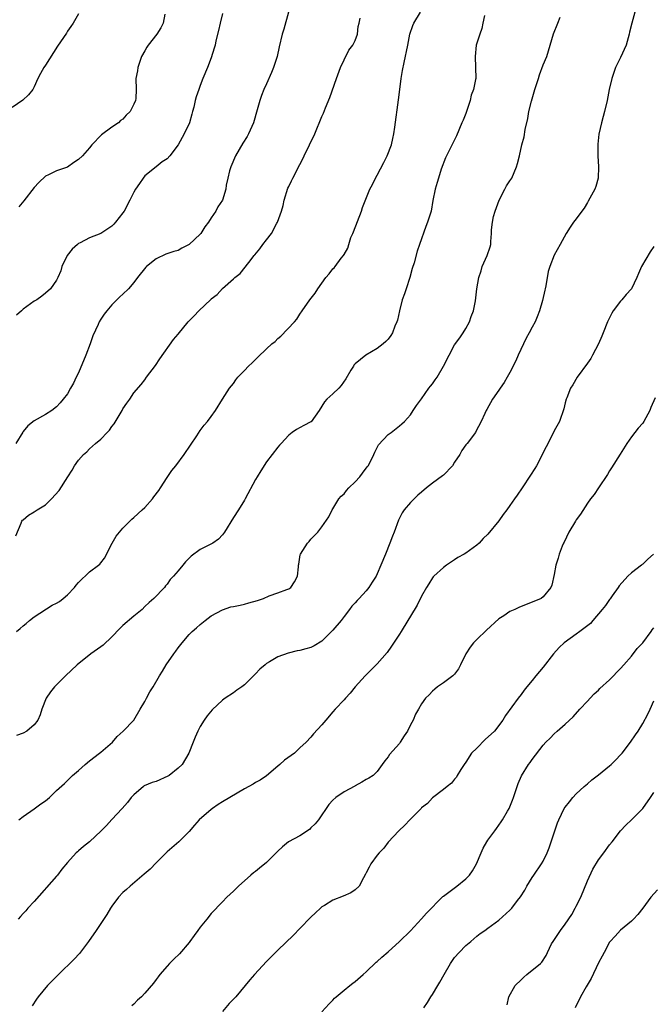
# Model space of a CAD drawing. Units: inches. Extents: x 2508000 to 2511000, y 1506000 to 1509000.
# Drawn here: x 2508112 to 2508227, y 1507754 to 1507932 of the extents above; entities that cross this region are included whole.
import ezdxf

# ---------------------------------------------------------------- set-up
doc = ezdxf.new("R2010")
doc.units = ezdxf.units.IN
doc.header["$MEASUREMENT"] = 0
doc.layers.add('LD25081506_10ft', color=52, linetype='Continuous')

msp = doc.modelspace()

# ---------------------------------------------------------------- linework, layer by layer
at = {"layer": 'LD25081506_10ft'}
for points, elevation in [([(2508123, 1507932.68), (2508122, 1507931), (2508121.61, 1507930.39), (2508121, 1507929.54), (2508120.8, 1507929.2), (2508119.17, 1507926.83), (2508117, 1507923.39), (2508116.73, 1507923), (2508116.13, 1507921.87), (2508115.62, 1507921), (2508115, 1507919.5), (2508114.73, 1507919), (2508113.96, 1507918.04), (2508112.95, 1507917.05), (2508111, 1507915.74)], 7930), ([(2508160.96, 1507933), (2508160.09, 1507929.91), (2508159.82, 1507929), (2508159.27, 1507926.73), (2508158.9, 1507925), (2508158.27, 1507923), (2508157.91, 1507922.09), (2508157, 1507920.05), (2508156.51, 1507919), (2508156.09, 1507917.91), (2508155.79, 1507917), (2508155.32, 1507915.32), (2508154.61, 1507913), (2508153.73, 1507911), (2508153.47, 1507910.53), (2508152.72, 1507909.28), (2508151.4, 1507907), (2508150.53, 1507905), (2508150.31, 1507904.31), (2508149.99, 1507903), (2508149.7, 1507901.7), (2508149.64, 1507901), (2508149.02, 1507899), (2508148.2, 1507897.8), (2508147.8, 1507897), (2508147, 1507895.79), (2508146.52, 1507895), (2508145.82, 1507894.18), (2508145.13, 1507893), (2508145, 1507892.86), (2508143, 1507890.98), (2508141.66, 1507890.34), (2508141, 1507889.92), (2508140.25, 1507889.75), (2508138.79, 1507889.21), (2508137, 1507888.41), (2508135.29, 1507887), (2508135.14, 1507886.86), (2508133.66, 1507885), (2508133, 1507884.11), (2508132.05, 1507883), (2508131, 1507881.98), (2508130.48, 1507881.52), (2508129, 1507880.06), (2508128.09, 1507879), (2508127.62, 1507878.38), (2508127, 1507877.46), (2508126.72, 1507877), (2508126.52, 1507876.52), (2508125.55, 1507874.45), (2508125.08, 1507873), (2508124.34, 1507871), (2508123, 1507867.76), (2508122.58, 1507867), (2508122.1, 1507865.9), (2508121.55, 1507865), (2508121, 1507863.98), (2508120.22, 1507863), (2508119.66, 1507862.34), (2508119, 1507861.65), (2508118.14, 1507861), (2508117, 1507860.28), (2508115, 1507859.1), (2508113.82, 1507858.18), (2508113, 1507857.15), (2508112.92, 1507857.08), (2508111.64, 1507855)], 7900), ([(2508111.66, 1507838.34), (2508112.63, 1507840.63), (2508112.75, 1507841), (2508112.86, 1507841.14), (2508113, 1507841.24), (2508113.92, 1507842.08), (2508115, 1507842.64), (2508115.51, 1507843), (2508117, 1507843.91), (2508118.13, 1507845), (2508119.48, 1507846.52), (2508121.06, 1507849), (2508121.83, 1507850.17), (2508122.27, 1507851), (2508123, 1507851.97), (2508123.88, 1507853), (2508124.48, 1507853.52), (2508125, 1507854.03), (2508126.08, 1507855), (2508127, 1507855.78), (2508128.2, 1507857), (2508128.58, 1507857.42), (2508129, 1507858.06), (2508129.44, 1507858.56), (2508130.89, 1507861), (2508131, 1507861.25), (2508131.7, 1507862.3), (2508132.25, 1507863), (2508133, 1507864.17), (2508134.31, 1507865.69), (2508135, 1507866.55), (2508135.31, 1507867), (2508136.89, 1507869.11), (2508137.7, 1507870.3), (2508140.19, 1507873.81), (2508141, 1507874.77), (2508142.83, 1507877), (2508143.92, 1507878.08), (2508144.76, 1507879), (2508146.93, 1507881.07), (2508147, 1507881.16), (2508148.06, 1507881.94), (2508149, 1507883.01), (2508151, 1507884.77), (2508151.24, 1507885), (2508152.23, 1507885.77), (2508153.76, 1507887.76), (2508154.76, 1507889), (2508154.88, 1507889.12), (2508155.78, 1507890.22), (2508156.31, 1507891), (2508157, 1507891.84), (2508157.86, 1507893), (2508158.85, 1507894.85), (2508158.94, 1507895), (2508159.68, 1507897), (2508159.97, 1507898.03), (2508160.2, 1507899), (2508160.85, 1507901.15), (2508161, 1507901.48), (2508161.52, 1507902.48), (2508161.77, 1507903), (2508163, 1507905.45), (2508163.55, 1507906.45), (2508163.8, 1507907), (2508164.77, 1507909), (2508165.71, 1507911), (2508167, 1507914.11), (2508167.29, 1507914.71), (2508167.67, 1507915.67), (2508168.46, 1507917.54), (2508169.62, 1507921), (2508170.35, 1507923), (2508171, 1507924.39), (2508171.86, 1507926.14), (2508172.57, 1507927), (2508173, 1507927.88), (2508173.41, 1507929), (2508173.58, 1507930.42), (2508173.73, 1507931), (2508173.91, 1507931.91)], 7890), ([(2508111.76, 1507821), (2508112.41, 1507821.59), (2508113, 1507822.06), (2508113.5, 1507822.5), (2508114.15, 1507823), (2508115, 1507823.7), (2508118.22, 1507825.78), (2508119, 1507826.12), (2508119.53, 1507826.47), (2508120.24, 1507827), (2508121, 1507827.63), (2508122.29, 1507829), (2508122.59, 1507829.41), (2508123, 1507829.87), (2508125, 1507831.81), (2508126.62, 1507833), (2508126.82, 1507833.18), (2508127, 1507833.42), (2508127.71, 1507834.29), (2508129.05, 1507837), (2508129.77, 1507838.23), (2508131, 1507839.72), (2508132.64, 1507841.36), (2508133, 1507841.61), (2508134.48, 1507843), (2508135, 1507843.46), (2508136.34, 1507845), (2508136.63, 1507845.37), (2508137.49, 1507846.51), (2508137.83, 1507847), (2508139, 1507848.87), (2508139.89, 1507850.11), (2508140.58, 1507851), (2508142.08, 1507853), (2508144.37, 1507856.37), (2508145, 1507857.35), (2508145.68, 1507858.32), (2508146.34, 1507859), (2508147, 1507859.89), (2508147.78, 1507861), (2508149.03, 1507863), (2508150.31, 1507865), (2508151, 1507865.86), (2508151.45, 1507866.55), (2508151.82, 1507867), (2508153, 1507868.19), (2508153.73, 1507869), (2508154.39, 1507869.61), (2508155, 1507870.22), (2508155.41, 1507870.59), (2508157, 1507872.13), (2508157.95, 1507873), (2508158.53, 1507873.47), (2508159, 1507873.97), (2508159.57, 1507874.43), (2508162.07, 1507877), (2508162.49, 1507877.51), (2508163, 1507878.39), (2508163.44, 1507879), (2508164.81, 1507881), (2508165.79, 1507882.21), (2508166.26, 1507883), (2508167, 1507884), (2508167.71, 1507885), (2508168.31, 1507885.69), (2508169, 1507886.59), (2508169.21, 1507886.79), (2508169.39, 1507887), (2508170.5, 1507888.5), (2508170.9, 1507889), (2508171, 1507889.2), (2508171.68, 1507890.32), (2508171.85, 1507891), (2508172.23, 1507892.23), (2508172.58, 1507893), (2508172.72, 1507893.28), (2508174.16, 1507897), (2508174.33, 1507897.67), (2508175.67, 1507901), (2508176.16, 1507901.84), (2508176.69, 1507903), (2508177, 1507903.51), (2508178.2, 1507905.8), (2508178.81, 1507907), (2508179.59, 1507909), (2508179.83, 1507910.17), (2508180.03, 1507911), (2508180.2, 1507912.2), (2508180.87, 1507917.13), (2508181.08, 1507919), (2508181.33, 1507921), (2508181.57, 1507922.43), (2508181.89, 1507923.89), (2508182.51, 1507927), (2508182.92, 1507929), (2508183.45, 1507930.55), (2508183.63, 1507931), (2508184.85, 1507933)], 7880), ([(2508196.38, 1507932.38), (2508196.09, 1507931), (2508195.94, 1507930.06), (2508195.54, 1507929), (2508195, 1507927.37), (2508194.9, 1507927), (2508194.69, 1507925), (2508194.79, 1507923), (2508194.81, 1507921), (2508194.79, 1507920.79), (2508194.43, 1507919), (2508194.01, 1507917.99), (2508193.79, 1507917), (2508193, 1507914.69), (2508192.51, 1507913.49), (2508192.32, 1507913), (2508191.35, 1507910.65), (2508189.51, 1507907), (2508189.36, 1507906.64), (2508188.59, 1507904.59), (2508188.07, 1507903), (2508187.83, 1507902.17), (2508187.46, 1507901), (2508187.07, 1507898.93), (2508186.74, 1507897), (2508186.09, 1507895), (2508185.76, 1507894.24), (2508184.62, 1507891), (2508184.22, 1507889.78), (2508183.66, 1507887.66), (2508183.34, 1507886.66), (2508182.89, 1507885), (2508182.23, 1507883), (2508181.94, 1507882.06), (2508181.52, 1507881), (2508181, 1507879), (2508180.67, 1507877.33), (2508180.54, 1507877), (2508180.2, 1507876.2), (2508179.78, 1507875), (2508179.49, 1507874.51), (2508179, 1507873.88), (2508178.57, 1507873.43), (2508178.06, 1507873), (2508177, 1507872.19), (2508174.94, 1507871), (2508173, 1507869.44), (2508172.8, 1507869.2), (2508172.68, 1507869), (2508172.25, 1507868.25), (2508171.3, 1507866.7), (2508170.49, 1507865.51), (2508170.05, 1507865), (2508169, 1507864.01), (2508167.87, 1507863), (2508167.45, 1507862.55), (2508167, 1507861.78), (2508166.48, 1507861), (2508165.06, 1507858.94), (2508165, 1507858.9), (2508163.74, 1507858.26), (2508162.43, 1507857.57), (2508161.64, 1507857), (2508161, 1507856.49), (2508159.64, 1507855), (2508159.31, 1507854.69), (2508159, 1507854.32), (2508157, 1507851.68), (2508155.93, 1507850.07), (2508155.29, 1507849), (2508155, 1507848.48), (2508153.13, 1507845), (2508153, 1507844.78), (2508151.89, 1507843), (2508151, 1507841.62), (2508149.4, 1507839), (2508149, 1507838.5), (2508148.31, 1507837.69), (2508147.25, 1507837), (2508145, 1507835.84), (2508143.35, 1507834.65), (2508143, 1507834.26), (2508142.36, 1507833.64), (2508141.83, 1507833), (2508141, 1507831.97), (2508140.16, 1507831), (2508139.57, 1507830.43), (2508139, 1507829.57), (2508138.73, 1507829.27), (2508138.54, 1507829), (2508136.61, 1507827), (2508135.74, 1507826.26), (2508135, 1507825.53), (2508134.48, 1507825), (2508133, 1507823.78), (2508131, 1507822.1), (2508130.44, 1507821.56), (2508129, 1507820.05), (2508127.42, 1507818.58), (2508127, 1507818.24), (2508125.22, 1507817), (2508122.72, 1507815), (2508120.65, 1507813), (2508118.63, 1507811), (2508117.9, 1507810.1), (2508117.13, 1507809), (2508116.37, 1507807), (2508116.05, 1507805.95), (2508115.66, 1507805), (2508115, 1507804.16), (2508113.64, 1507803), (2508113, 1507802.66), (2508111.76, 1507802.24)], 7870), ([(2508149, 1507932.74), (2508148.58, 1507931), (2508148.31, 1507929.69), (2508147.83, 1507927.83), (2508147.67, 1507927), (2508147.54, 1507926.46), (2508147, 1507924.74), (2508146.33, 1507923), (2508145.46, 1507921), (2508145, 1507919.73), (2508144.72, 1507919), (2508144.29, 1507917.71), (2508144.09, 1507917), (2508143.84, 1507915.84), (2508143.62, 1507915), (2508143.46, 1507914.54), (2508143.06, 1507913), (2508142.08, 1507911), (2508141, 1507909), (2508139.48, 1507907), (2508139, 1507906.5), (2508138.09, 1507905.91), (2508137.03, 1507905), (2508135, 1507903.41), (2508134.67, 1507903), (2508134.04, 1507902.04), (2508133.31, 1507901), (2508133, 1507900.45), (2508132.29, 1507899), (2508131.22, 1507897), (2508131, 1507896.69), (2508129.69, 1507895), (2508129.36, 1507894.64), (2508129, 1507894.3), (2508127, 1507892.98), (2508125, 1507892.18), (2508123.29, 1507891.29), (2508123, 1507891.16), (2508122.79, 1507891), (2508121.87, 1507890.13), (2508120.96, 1507889), (2508120, 1507887), (2508119.79, 1507886.21), (2508119.27, 1507885), (2508119, 1507884.51), (2508117.9, 1507883), (2508117, 1507882.21), (2508116.33, 1507881.67), (2508115.44, 1507881), (2508115, 1507880.72), (2508113, 1507879.27), (2508112.68, 1507879), (2508111.8, 1507878.2)], 7910), ([(2508223.6, 1507933), (2508223.02, 1507930.98), (2508222.64, 1507929.36), (2508222.58, 1507929), (2508221.99, 1507927), (2508221, 1507924.81), (2508220.11, 1507923), (2508219.42, 1507921), (2508218.96, 1507919), (2508218.55, 1507917), (2508218.09, 1507915), (2508217.88, 1507914.12), (2508217.57, 1507913), (2508217.09, 1507910.91), (2508216.87, 1507909.13), (2508216.88, 1507908.88), (2508216.88, 1507907), (2508217, 1507905), (2508216.95, 1507903), (2508216.5, 1507901.5), (2508216.32, 1507901), (2508215.16, 1507898.84), (2508215, 1507898.6), (2508214.42, 1507897.58), (2508213.98, 1507897), (2508213, 1507895.6), (2508212.47, 1507895), (2508211.9, 1507894.1), (2508211.14, 1507893), (2508210.06, 1507891), (2508208.97, 1507889.03), (2508208.18, 1507887), (2508207.92, 1507886.08), (2508207.5, 1507883.5), (2508207.38, 1507883), (2508207.28, 1507882.72), (2508206.89, 1507880.89), (2508206.34, 1507879), (2508205.89, 1507877.89), (2508205.55, 1507877), (2508205, 1507876.03), (2508204.47, 1507875), (2508203.94, 1507874.06), (2508203.42, 1507873), (2508202.5, 1507871), (2508202.05, 1507869.95), (2508201, 1507867.82), (2508200.51, 1507867), (2508199.97, 1507866.03), (2508199.2, 1507865), (2508199, 1507864.66), (2508197.85, 1507863), (2508196.84, 1507861.16), (2508196.72, 1507861), (2508196.43, 1507860.43), (2508195.78, 1507859), (2508194.84, 1507857.16), (2508194.75, 1507857), (2508193.24, 1507855), (2508193, 1507854.74), (2508192.28, 1507853.72), (2508191.94, 1507853), (2508191, 1507851.64), (2508190.59, 1507851), (2508189, 1507849.31), (2508188.83, 1507849.17), (2508187, 1507847.81), (2508185.93, 1507847), (2508185, 1507846.23), (2508184.34, 1507845.66), (2508183.65, 1507845), (2508183, 1507844.35), (2508181.85, 1507843), (2508181.52, 1507842.48), (2508180.84, 1507841.16), (2508180.07, 1507839), (2508179.75, 1507838.25), (2508179.3, 1507837), (2508178.47, 1507835), (2508177.67, 1507833), (2508177, 1507831.43), (2508176.78, 1507831), (2508176.07, 1507829.93), (2508175.51, 1507829), (2508175, 1507828.35), (2508173.73, 1507827), (2508173.36, 1507826.64), (2508173, 1507826.21), (2508172.4, 1507825.6), (2508171.96, 1507825), (2508171, 1507823.76), (2508170.46, 1507823), (2508169, 1507821.26), (2508168.76, 1507821), (2508167, 1507819.26), (2508165.58, 1507818.42), (2508165, 1507818.13), (2508164.1, 1507817.9), (2508163, 1507817.58), (2508162.5, 1507817.5), (2508160.89, 1507817.11), (2508159, 1507816.43), (2508157.52, 1507815.52), (2508157, 1507815.23), (2508156.71, 1507815), (2508155.78, 1507814.22), (2508155, 1507813.37), (2508154.8, 1507813.2), (2508154.63, 1507813), (2508153, 1507811.38), (2508152.5, 1507811), (2508151.6, 1507810.4), (2508151, 1507809.91), (2508149.53, 1507809), (2508149, 1507808.64), (2508147.14, 1507806.86), (2508146.25, 1507805.75), (2508145.73, 1507805), (2508145, 1507803.82), (2508144.58, 1507803), (2508144.09, 1507801.91), (2508143.75, 1507801), (2508142.93, 1507799), (2508141.74, 1507797), (2508141, 1507796.31), (2508139.36, 1507795), (2508139.14, 1507794.86), (2508137, 1507793.93), (2508136.28, 1507793.72), (2508134.89, 1507793.11), (2508134.74, 1507793), (2508133, 1507791.51), (2508132.53, 1507791), (2508131.86, 1507790.14), (2508130.91, 1507789), (2508129, 1507787.06), (2508128.02, 1507785.98), (2508127.08, 1507785), (2508125, 1507783.02), (2508123.87, 1507782.13), (2508123, 1507781.35), (2508122.78, 1507781.22), (2508122.56, 1507781), (2508121, 1507779.26), (2508119.95, 1507778.05), (2508119.18, 1507777), (2508119, 1507776.79), (2508115, 1507772.24), (2508113.85, 1507771), (2508113.47, 1507770.53), (2508113, 1507770.03), (2508112.52, 1507769.48), (2508112.07, 1507769)], 7850), ([(2508112.21, 1507787), (2508113, 1507787.59), (2508114.99, 1507788.99), (2508116.15, 1507789.85), (2508117, 1507790.44), (2508117.76, 1507791), (2508119, 1507792.25), (2508120.46, 1507793.54), (2508121, 1507794.11), (2508121.9, 1507795), (2508123, 1507795.91), (2508124.19, 1507797), (2508125, 1507797.67), (2508126.79, 1507799), (2508127, 1507799.19), (2508129.14, 1507801), (2508129.96, 1507802.04), (2508131.07, 1507803), (2508132.98, 1507805.02), (2508134.16, 1507807), (2508135, 1507808.36), (2508135.31, 1507809), (2508135.88, 1507810.12), (2508136.46, 1507811), (2508137.66, 1507813), (2508138.15, 1507813.85), (2508138.84, 1507815), (2508140.2, 1507817), (2508140.56, 1507817.44), (2508141, 1507818.08), (2508141.72, 1507819), (2508143, 1507820.5), (2508143.51, 1507821), (2508144.33, 1507821.67), (2508145, 1507822.31), (2508145.88, 1507823), (2508147, 1507823.84), (2508149, 1507824.97), (2508150.54, 1507825.46), (2508151, 1507825.54), (2508152.19, 1507825.81), (2508153, 1507825.97), (2508153.81, 1507826.19), (2508155.35, 1507826.65), (2508156.41, 1507827), (2508157.45, 1507827.45), (2508159, 1507827.99), (2508160.63, 1507828.63), (2508161, 1507828.74), (2508161.39, 1507829), (2508162.02, 1507829.98), (2508162.6, 1507831), (2508162.74, 1507832.74), (2508162.78, 1507833), (2508162.82, 1507833.18), (2508163.09, 1507834.91), (2508163.13, 1507835), (2508164.41, 1507837), (2508164.69, 1507837.31), (2508165, 1507837.69), (2508166.28, 1507839), (2508167, 1507839.92), (2508168.22, 1507841.78), (2508168.87, 1507843), (2508169, 1507843.18), (2508170.07, 1507845), (2508170.51, 1507845.49), (2508171, 1507845.92), (2508171.47, 1507846.53), (2508171.87, 1507847), (2508173, 1507848.06), (2508173.83, 1507849), (2508174.35, 1507849.65), (2508175.21, 1507850.79), (2508175.37, 1507851), (2508175.76, 1507851.76), (2508176.37, 1507853), (2508176.54, 1507853.46), (2508177.22, 1507854.78), (2508179, 1507856.64), (2508179.52, 1507857), (2508181, 1507858.19), (2508181.42, 1507858.58), (2508181.92, 1507859), (2508183, 1507860.18), (2508183.51, 1507861), (2508184.11, 1507861.89), (2508185, 1507863.08), (2508186.36, 1507865), (2508186.65, 1507865.35), (2508187, 1507865.81), (2508187.48, 1507866.52), (2508187.85, 1507867), (2508189.01, 1507869), (2508189.98, 1507871), (2508191, 1507872.83), (2508191.91, 1507874.09), (2508192.52, 1507875), (2508193, 1507875.8), (2508193.68, 1507877), (2508194.01, 1507877.99), (2508194.43, 1507879), (2508194.78, 1507880.78), (2508195, 1507883), (2508195.35, 1507885), (2508195.78, 1507886.22), (2508196, 1507887), (2508196.89, 1507889), (2508197.41, 1507890.59), (2508197.53, 1507891), (2508197.53, 1507891.53), (2508197.66, 1507893), (2508197.65, 1507893.65), (2508197.82, 1507895), (2508198.03, 1507896.03), (2508198.31, 1507897), (2508199.04, 1507899), (2508200.09, 1507901), (2508200.39, 1507901.61), (2508201, 1507902.5), (2508201.31, 1507903), (2508202.21, 1507905), (2508202.39, 1507905.61), (2508202.72, 1507907), (2508203.14, 1507909), (2508203.54, 1507910.46), (2508203.76, 1507911.76), (2508204.22, 1507913.78), (2508204.44, 1507915), (2508204.91, 1507916.91), (2508205.52, 1507919), (2508206.14, 1507921), (2508206.36, 1507921.64), (2508207, 1507923.44), (2508207.64, 1507925), (2508207.98, 1507926.02), (2508208.25, 1507927), (2508208.9, 1507929.1), (2508209.67, 1507931), (2508210.09, 1507932.09)], 7860), ([(2508138.61, 1507932.61), (2508138.31, 1507931), (2508137.85, 1507930.15), (2508137.14, 1507929), (2508135.58, 1507927), (2508135.33, 1507926.67), (2508135, 1507926.02), (2508134.4, 1507925), (2508133.69, 1507923), (2508133.64, 1507922.36), (2508133.37, 1507921), (2508133.42, 1507919), (2508133.36, 1507917.36), (2508133.29, 1507917), (2508133, 1507916.34), (2508132.32, 1507915), (2508131.63, 1507914.37), (2508131, 1507913.67), (2508130.59, 1507913.41), (2508130.2, 1507913), (2508129, 1507912.18), (2508127.17, 1507910.83), (2508125.41, 1507909), (2508125, 1507908.48), (2508123.7, 1507907), (2508123, 1507906.33), (2508122.17, 1507905.83), (2508121, 1507904.99), (2508119, 1507904.29), (2508117.57, 1507903.57), (2508117, 1507903.32), (2508115.82, 1507902.18), (2508115, 1507901.28), (2508113.12, 1507898.88), (2508112.22, 1507897.78)], 7920), ([(2508227, 1507890.6), (2508226.34, 1507889.66), (2508224.8, 1507887), (2508224.24, 1507885.76), (2508223.97, 1507885), (2508223, 1507883), (2508222.04, 1507881.96), (2508221.25, 1507881), (2508221, 1507880.73), (2508219.67, 1507879), (2508219.43, 1507878.57), (2508218.64, 1507877), (2508217.86, 1507875), (2508217.61, 1507874.39), (2508217, 1507873), (2508215.91, 1507871), (2508215.6, 1507870.4), (2508215, 1507869.51), (2508213.17, 1507867), (2508212.37, 1507865.63), (2508211.97, 1507865), (2508211.28, 1507863.28), (2508211.19, 1507863), (2508211, 1507862.37), (2508210.75, 1507861.25), (2508209.94, 1507859), (2508209, 1507857.28), (2508208.87, 1507857), (2508207.57, 1507854.43), (2508205.77, 1507851), (2508205.49, 1507850.51), (2508204.72, 1507849.28), (2508203.21, 1507847), (2508202.3, 1507845.7), (2508201.84, 1507845), (2508201, 1507843.81), (2508200.41, 1507843), (2508199.8, 1507842.2), (2508199, 1507841.06), (2508197, 1507838.6), (2508196.17, 1507837.83), (2508195.46, 1507837), (2508195, 1507836.61), (2508193, 1507835.18), (2508192.72, 1507835), (2508191.59, 1507834.41), (2508191, 1507833.97), (2508190.4, 1507833.6), (2508189.53, 1507833), (2508189, 1507832.61), (2508187.22, 1507831), (2508187.11, 1507830.89), (2508187, 1507830.75), (2508186.34, 1507829.66), (2508185.9, 1507829), (2508185, 1507827.42), (2508184.23, 1507825.77), (2508183, 1507823.82), (2508182.54, 1507823), (2508181.31, 1507821), (2508181, 1507820.55), (2508179.6, 1507818.4), (2508178.78, 1507817.22), (2508177, 1507815.16), (2508175.9, 1507814.1), (2508174.8, 1507813), (2508173.01, 1507811), (2508172.12, 1507809.88), (2508171.26, 1507809), (2508171, 1507808.68), (2508169.41, 1507807), (2508169, 1507806.51), (2508167.68, 1507805), (2508167, 1507804.16), (2508165.49, 1507802.51), (2508165, 1507801.92), (2508164.13, 1507801), (2508163, 1507799.97), (2508162.02, 1507799), (2508161.41, 1507798.59), (2508160.25, 1507797.75), (2508159.39, 1507797), (2508159, 1507796.68), (2508157, 1507794.95), (2508155.84, 1507794.16), (2508155, 1507793.71), (2508154.57, 1507793.43), (2508153.81, 1507793), (2508153, 1507792.61), (2508149, 1507790.22), (2508148.26, 1507789.74), (2508147.19, 1507789), (2508147, 1507788.85), (2508144.83, 1507787), (2508143.98, 1507786.02), (2508143, 1507784.85), (2508141.1, 1507783), (2508139, 1507781.2), (2508137, 1507779.19), (2508135.93, 1507778.07), (2508134.86, 1507777.14), (2508132.3, 1507775), (2508131.64, 1507774.36), (2508131, 1507773.85), (2508130.22, 1507773), (2508129, 1507771.39), (2508128.75, 1507771), (2508128.13, 1507769.87), (2508127, 1507768.26), (2508126.17, 1507767), (2508124.81, 1507765), (2508123.17, 1507762.83), (2508122.21, 1507761.79), (2508119.35, 1507759), (2508117.38, 1507757), (2508115.69, 1507755), (2508115.42, 1507754.58), (2508114.62, 1507753.38)], 7840), ([(2508227.26, 1507863.26), (2508226.49, 1507861.51), (2508226.28, 1507861), (2508225.21, 1507859), (2508225, 1507858.69), (2508224.2, 1507857.8), (2508223, 1507856.24), (2508222.11, 1507855), (2508220.92, 1507853.08), (2508219.37, 1507850.63), (2508219, 1507850.04), (2508218.62, 1507849.38), (2508217, 1507847), (2508216.2, 1507845.8), (2508215.57, 1507845), (2508215, 1507844.23), (2508213.75, 1507842.25), (2508213, 1507841.21), (2508212.86, 1507841), (2508211.67, 1507839), (2508210.8, 1507837.2), (2508210.68, 1507837), (2508210.46, 1507836.46), (2508209.91, 1507835), (2508209.72, 1507834.28), (2508209.32, 1507833), (2508209, 1507831.34), (2508208.59, 1507829.41), (2508208.42, 1507829), (2508207, 1507827.29), (2508206.63, 1507827), (2508205, 1507826.33), (2508203, 1507825.55), (2508202.61, 1507825.39), (2508201.86, 1507825), (2508201, 1507824.65), (2508199.87, 1507823.87), (2508199, 1507823.3), (2508196.73, 1507821.27), (2508195, 1507819.59), (2508194.42, 1507819), (2508193.8, 1507818.2), (2508193, 1507817), (2508192.05, 1507815), (2508191.7, 1507814.3), (2508191, 1507813.32), (2508190.69, 1507813), (2508189, 1507811.72), (2508187.92, 1507811), (2508187.4, 1507810.6), (2508187, 1507810.23), (2508186.41, 1507809.59), (2508185.74, 1507809), (2508185, 1507807.97), (2508184.45, 1507807), (2508183.95, 1507806.05), (2508183.48, 1507805), (2508183, 1507804.13), (2508182.48, 1507803), (2508181.86, 1507802.14), (2508181.16, 1507801), (2508181, 1507800.8), (2508179.23, 1507798.77), (2508179, 1507798.35), (2508178.37, 1507797.63), (2508177.88, 1507797), (2508177, 1507795.72), (2508176.28, 1507795), (2508175.49, 1507794.51), (2508175, 1507794.25), (2508174.24, 1507793.76), (2508173, 1507793.12), (2508172.93, 1507793.07), (2508171, 1507792.04), (2508169.49, 1507791), (2508169, 1507790.53), (2508168.27, 1507789.73), (2508166.36, 1507787), (2508165.76, 1507786.24), (2508165, 1507785.52), (2508164.75, 1507785.25), (2508163, 1507784.1), (2508160.96, 1507783), (2508159.89, 1507782.11), (2508159, 1507781.3), (2508157, 1507779.25), (2508155.74, 1507778.26), (2508155, 1507777.66), (2508154.6, 1507777.4), (2508154.13, 1507777), (2508151.93, 1507775), (2508151, 1507774.06), (2508149.79, 1507773), (2508149, 1507772.18), (2508147, 1507770.02), (2508146.19, 1507769), (2508145, 1507767.59), (2508144.59, 1507767), (2508143.91, 1507766.09), (2508143.14, 1507765), (2508143, 1507764.82), (2508141.24, 1507762.76), (2508140.24, 1507761.76), (2508139.46, 1507761), (2508139, 1507760.5), (2508137.71, 1507759), (2508137.41, 1507758.59), (2508137, 1507758.1), (2508136.54, 1507757.46), (2508135, 1507755.62), (2508134.36, 1507755), (2508133.63, 1507754.37), (2508133, 1507753.64), (2508132.62, 1507753.38)], 7830), ([(2508226.93, 1507835), (2508225.9, 1507834.1), (2508225, 1507833.18), (2508224.89, 1507833.11), (2508224.8, 1507833), (2508223, 1507831.6), (2508222.34, 1507831), (2508220.72, 1507829.28), (2508220.54, 1507829), (2508219.45, 1507827.45), (2508219.09, 1507826.91), (2508219, 1507826.81), (2508218.29, 1507825.71), (2508217.7, 1507825), (2508215.97, 1507823), (2508215.54, 1507822.46), (2508213.61, 1507821), (2508213, 1507820.52), (2508210.79, 1507819), (2508209.89, 1507818.11), (2508208.87, 1507817), (2508207, 1507814.59), (2508205.7, 1507813), (2508205, 1507812.19), (2508204.08, 1507811), (2508203.57, 1507810.43), (2508203, 1507809.63), (2508202.5, 1507809), (2508200.19, 1507805.81), (2508199.72, 1507805), (2508198.18, 1507803), (2508196.53, 1507801.47), (2508195, 1507799.96), (2508194.06, 1507799), (2508193, 1507797.39), (2508192.7, 1507797), (2508192.1, 1507796.1), (2508191.45, 1507795), (2508191.31, 1507794.69), (2508191, 1507794.35), (2508190.42, 1507793.58), (2508189.64, 1507793), (2508189, 1507792.47), (2508187, 1507790.93), (2508186.06, 1507789.94), (2508185, 1507789.12), (2508184.95, 1507789.05), (2508183, 1507787.1), (2508182.87, 1507787), (2508182, 1507786), (2508180.91, 1507785), (2508179, 1507782.92), (2508178.17, 1507781.83), (2508177.37, 1507781), (2508177, 1507780.56), (2508175.83, 1507779), (2508175.56, 1507778.44), (2508175, 1507777.41), (2508174.87, 1507777.13), (2508174.5, 1507776.5), (2508173.74, 1507775), (2508173, 1507774.32), (2508172.25, 1507773.75), (2508170.85, 1507773.15), (2508169, 1507772.43), (2508167.49, 1507771.49), (2508167, 1507771.22), (2508166.74, 1507771), (2508165.82, 1507770.18), (2508165, 1507769.39), (2508163, 1507767.35), (2508161.88, 1507766.12), (2508159, 1507763.39), (2508157.82, 1507762.18), (2508157, 1507761.38), (2508154.81, 1507759), (2508153.97, 1507758.03), (2508153.12, 1507757), (2508151.41, 1507755), (2508151, 1507754.54), (2508150.25, 1507753.75), (2508149, 1507752.35)], 7820), ([(2508167, 1507752.26), (2508168.31, 1507753.69), (2508169, 1507754.4), (2508169.28, 1507754.72), (2508169.58, 1507755), (2508171, 1507756.21), (2508172.02, 1507757), (2508172.56, 1507757.44), (2508173, 1507757.77), (2508174.43, 1507759), (2508175, 1507759.52), (2508176.78, 1507761.22), (2508177, 1507761.38), (2508177.84, 1507762.16), (2508179, 1507763.14), (2508181, 1507764.96), (2508183, 1507766.92), (2508185, 1507769.06), (2508185.88, 1507770.12), (2508188.88, 1507773.12), (2508189, 1507773.19), (2508189.7, 1507773.7), (2508191.42, 1507775), (2508193, 1507776.33), (2508193.67, 1507777), (2508194.22, 1507777.78), (2508194.94, 1507779), (2508195.79, 1507781), (2508196.14, 1507781.86), (2508196.81, 1507783), (2508197, 1507783.28), (2508198.26, 1507785), (2508198.59, 1507785.41), (2508199, 1507786.02), (2508199.41, 1507786.59), (2508199.66, 1507787), (2508200.56, 1507788.56), (2508200.83, 1507789), (2508201.47, 1507790.53), (2508201.65, 1507791), (2508202.47, 1507793.53), (2508203.08, 1507794.92), (2508204.33, 1507797), (2508204.63, 1507797.37), (2508205, 1507797.9), (2508207, 1507800.5), (2508207.47, 1507801), (2508208.26, 1507801.74), (2508209, 1507802.55), (2508209.55, 1507803), (2508211, 1507804.28), (2508212.42, 1507805.58), (2508213.63, 1507807), (2508215, 1507808.44), (2508215.49, 1507809), (2508216.23, 1507809.77), (2508217, 1507810.43), (2508217.27, 1507810.73), (2508219, 1507812.31), (2508219.71, 1507813), (2508220.32, 1507813.68), (2508221, 1507814.31), (2508221.59, 1507815), (2508223, 1507816.58), (2508224.03, 1507817.97), (2508225, 1507818.98), (2508226.51, 1507821), (2508226.69, 1507821.31), (2508227, 1507821.68)], 7810), ([(2508185.44, 1507753), (2508186.07, 1507753.93), (2508186.72, 1507755), (2508187, 1507755.42), (2508187.94, 1507757), (2508188.35, 1507757.65), (2508189.09, 1507759), (2508190.27, 1507761), (2508191, 1507762.08), (2508191.82, 1507763), (2508193, 1507764.28), (2508193.91, 1507765), (2508195, 1507765.96), (2508195.6, 1507766.4), (2508196.48, 1507767), (2508197, 1507767.39), (2508199, 1507768.84), (2508201, 1507770.63), (2508201.32, 1507771), (2508202.39, 1507772.39), (2508202.93, 1507773.07), (2508203.71, 1507774.29), (2508204.07, 1507775), (2508205, 1507776.53), (2508205.31, 1507777), (2508206.71, 1507779), (2508207, 1507779.49), (2508207.75, 1507781), (2508208.1, 1507781.9), (2508208.47, 1507783), (2508209.09, 1507785), (2508209.59, 1507786.41), (2508209.85, 1507787), (2508210.82, 1507789), (2508211, 1507789.29), (2508211.74, 1507790.26), (2508212.38, 1507791), (2508213, 1507791.65), (2508214.41, 1507793), (2508215, 1507793.48), (2508215.78, 1507794.22), (2508217, 1507795.09), (2508219, 1507796.72), (2508219.31, 1507797), (2508220.15, 1507797.85), (2508221, 1507798.7), (2508221.28, 1507799), (2508222.79, 1507801), (2508223.67, 1507802.33), (2508224.16, 1507803), (2508225, 1507804.37), (2508225.95, 1507806.05), (2508226.34, 1507807), (2508227, 1507808.5)], 7800), ([(2508200.48, 1507753.52), (2508200.79, 1507755), (2508201.96, 1507757), (2508203, 1507758.06), (2508203.48, 1507758.52), (2508204.03, 1507759), (2508206.53, 1507761), (2508206.77, 1507761.23), (2508207.56, 1507762.44), (2508207.79, 1507763), (2508208.54, 1507764.54), (2508208.79, 1507765), (2508210.14, 1507767), (2508211, 1507768.14), (2508212.16, 1507769.84), (2508212.82, 1507771), (2508213, 1507771.34), (2508213.81, 1507773), (2508215, 1507775.94), (2508215.96, 1507778.04), (2508217, 1507779.75), (2508217.97, 1507781), (2508219, 1507782.43), (2508219.48, 1507783), (2508221, 1507785.01), (2508221.97, 1507786.03), (2508223, 1507786.98), (2508225, 1507789.02), (2508226.41, 1507791), (2508227, 1507791.9)], 7790), ([(2508227.65, 1507774.35), (2508226.48, 1507773), (2508225, 1507771.03), (2508224.11, 1507769.89), (2508223.31, 1507769), (2508223, 1507768.68), (2508221, 1507767.05), (2508220.03, 1507765.97), (2508219.1, 1507765), (2508219, 1507764.85), (2508218.01, 1507763), (2508217.69, 1507762.31), (2508217, 1507761.12), (2508215.69, 1507758.31), (2508214.77, 1507756.77), (2508213.77, 1507755), (2508212.79, 1507753)], 7780)]:
    msp.add_lwpolyline(points, dxfattribs=dict(at, elevation=elevation))

doc.saveas('drawing.dxf')
